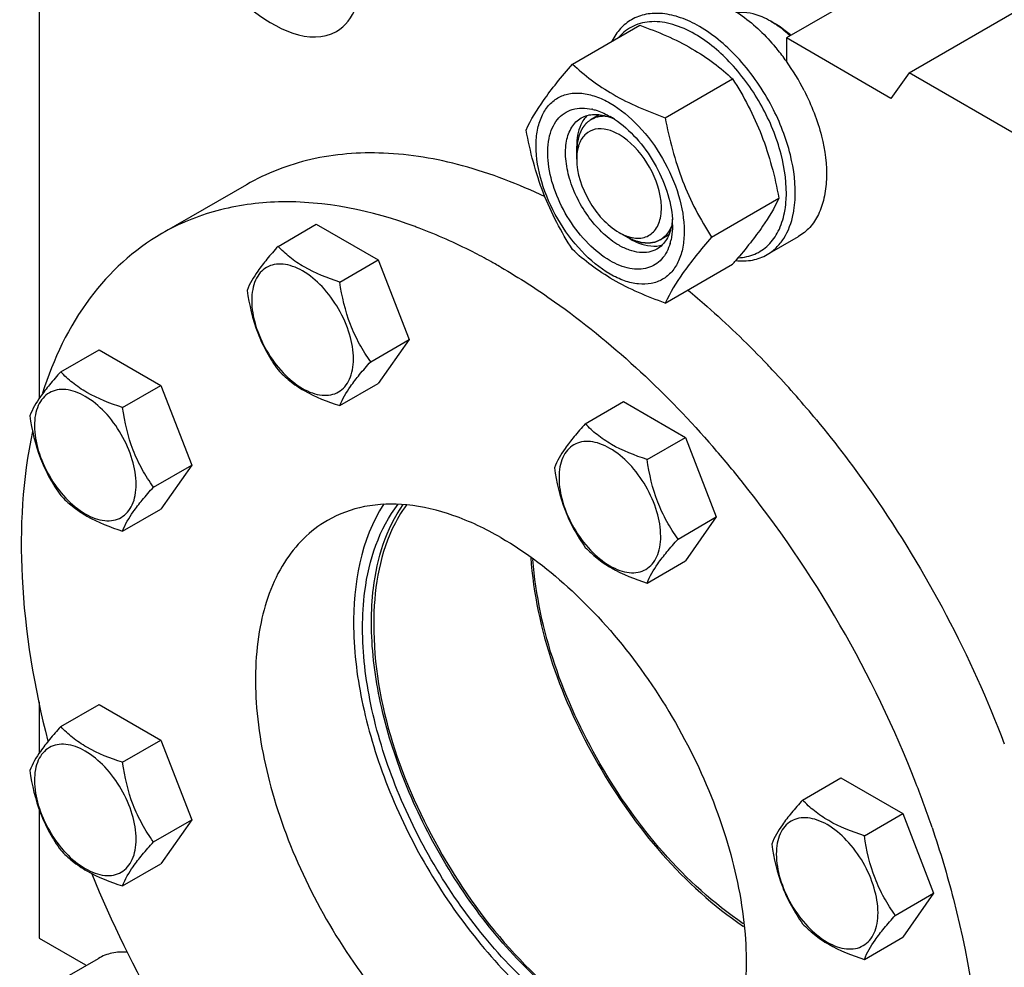
# Model space of a CAD drawing. Units: millimetres. Extents: x 0 to 6269, y -4 to 4433.
# Drawn here: x 4758 to 4914, y 3202 to 3352 of the extents above; entities that cross this region are included whole.
import ezdxf

# ---------------------------------------------------------------- set-up
doc = ezdxf.new("R2010")
doc.units = ezdxf.units.MM
doc.header["$LTSCALE"] = 344.776119
doc.layers.get('0').update_dxf_attribs({"linetype": 'CONTINUOUS'})
doc.layers.add('02___PRT_ALL_AXES', color=7, linetype='CONTINUOUS')
doc.layers.add('AXIS', color=7, linetype='CONTINUOUS')

msp = doc.modelspace()

# ---------------------------------------------------------------- linework, layer by layer
at = {"color": 7, "linetype": 'Continuous'}
for p, q in [((4904.236, 3363.838), (4879.488, 3349.549)), ((4845.588, 3345.403), (4856.264, 3351.566)), ((4877.013, 3352.203), (4877.72, 3351.794)), ((4879.488, 3349.549), (4879.488, 3345.857)), ((4896.075, 3339.972), (4879.488, 3349.549)), ((4860.285, 3336.918), (4870.961, 3343.081)), ((4846.254, 3330.361), (4846.254, 3332.403)), ((4867.634, 3317.978), (4878.309, 3324.141)), ((4798.912, 3316.515), (4804.98, 3320.019)), ((4804.98, 3320.019), (4814.778, 3314.362)), ((4852.971, 3318.726), (4854.739, 3317.706)), ((4808.71, 3310.859), (4814.778, 3314.362)), ((4814.778, 3314.362), (4819.677, 3301.736)), ((4860.285, 3307.523), (4870.961, 3313.687)), ((4813.609, 3298.232), (4819.677, 3301.736)), ((4819.677, 3301.736), (4814.778, 3294.766)), ((4764.47, 3296.63), (4770.538, 3300.133)), ((4770.538, 3300.133), (4780.336, 3294.477)), ((4808.71, 3291.263), (4814.778, 3294.766)), ((4774.268, 3290.973), (4780.336, 3294.477)), ((4780.336, 3294.477), (4785.235, 3281.85)), ((4847.619, 3288.394), (4853.688, 3291.898)), ((4853.688, 3291.898), (4863.486, 3286.241)), ((4857.417, 3282.738), (4863.486, 3286.241)), ((4863.486, 3286.241), (4868.385, 3273.615)), ((4779.167, 3278.347), (4785.235, 3281.85)), ((4785.235, 3281.85), (4780.336, 3274.881)), ((4774.268, 3271.377), (4780.336, 3274.881)), ((4862.316, 3270.111), (4868.385, 3273.615)), ((4868.385, 3273.615), (4863.486, 3266.645)), ((4857.417, 3263.142), (4863.486, 3266.645)), ((4764.47, 3240.387), (4770.538, 3243.89)), ((4770.538, 3243.89), (4780.336, 3238.233)), ((4774.268, 3234.73), (4780.336, 3238.233)), ((4780.336, 3238.233), (4785.235, 3225.607)), ((4882.061, 3228.74), (4888.129, 3232.244)), ((4888.129, 3232.244), (4897.927, 3226.587)), ((4891.859, 3223.083), (4897.927, 3226.587)), ((4897.927, 3226.587), (4902.826, 3213.96)), ((4779.167, 3222.104), (4785.235, 3225.607)), ((4785.235, 3225.607), (4780.336, 3218.637)), ((4774.268, 3215.134), (4780.336, 3218.637)), ((4896.758, 3210.457), (4902.826, 3213.96)), ((4902.826, 3213.96), (4897.927, 3206.991)), ((4761.047, 3206.864), (4768.388, 3202.625)), ((4891.859, 3203.487), (4897.927, 3206.991))]:
    msp.add_line(p, q, dxfattribs=at)
at = {"color": 2, "linetype": 'Continuous'}
for p, q in [((4849.827, 3337.369), (4848.532, 3336.622)), ((4860.869, 3318.341), (4859.532, 3317.569))]:
    msp.add_line(p, q, dxfattribs=at)
at = {"color": 7, "linetype": 'Continuous'}
for centre, radius, start, end in [((4869.834, 3339.782), 14.346, 56.77738, 59.97309), ((4868.978, 3338.477), 15.906, 53.16696, 56.77276), ((4846.868, 3330.272), 8.196, 76.09836, 77.25972), ((4848.254, 3328.338), 9.233, 64.26892, 69.34553), ((4844.598, 3325.059), 13.905, 56.52977, 59.96877), ((4851.542, 3330.9), 5.232, 157.89304, 163.72696), ((4853.37, 3330.479), 7.112, 171.09824, 173.59854), ((4847.507, 3319.943), 13.949, 0.03282, 3.64554), ((4856.401, 3324.221), 6.459, 249.05823, 253.32664), ((4856.231, 3323.664), 5.877, 253.35954, 255.79647), ((4852.72, 3319.44), 8.695, 343.65779, 347.42658), ((4771.815, 3399.624), 131.206, 319.08206, 319.42522)]:
    msp.add_arc(centre, radius, start, end, dxfattribs=at)
for points, knots in [([(4854.949, 3352.451), (4854.3, 3352.076), (4853.08, 3351.083), (4852.211, 3349.779), (4851.851, 3349.07)], [0, 0, 0, 0, 0.4853746, 1, 1, 1, 1]), ([(4865.699, 3351.386), (4864.755, 3351.931), (4862.879, 3352.824), (4859.994, 3353.52), (4857.288, 3353.452), (4855.658, 3352.86), (4854.949, 3352.451)], [0, 0, 0, 0, 0.2897983, 0.5490426, 0.7822249, 1, 1, 1, 1]), ([(4877.013, 3352.203), (4876.569, 3352.459), (4874.948, 3353.281), (4873.064, 3353.709), (4871.76, 3353.563)], [0, 0, 0, 0, 0.2807431, 1, 1, 1, 1]), ([(4864.992, 3350.161), (4863.883, 3350.801), (4861.682, 3351.803), (4858.279, 3352.332), (4855.188, 3351.66), (4853.577, 3350.415), (4852.94, 3349.682)], [0, 0, 0, 0, 0.2937527, 0.549184, 0.7771891, 1, 1, 1, 1]), ([(4856.264, 3351.566), (4859.107, 3350.545), (4863.195, 3348.827), (4867.965, 3345.69), (4870.012, 3343.962), (4870.961, 3343.081)], [0, 0, 0, 0, 0.5304649, 0.7727103, 1, 1, 1, 1]), ([(4877.234, 3338.607), (4875.83, 3341.307), (4872.532, 3346.138), (4868.08, 3350.011), (4865.699, 3351.386)], [0, 0, 0, 0, 0.5253486, 1, 1, 1, 1]), ([(4879.116, 3350.869), (4879.002, 3350.955), (4878.55, 3351.283), (4878.079, 3351.587), (4877.72, 3351.794)], [0, 0, 0, 0, 0.2564081, 1, 1, 1, 1]), ([(4880.076, 3349.893), (4879.949, 3350.012), (4879.447, 3350.472), (4878.92, 3350.905), (4878.513, 3351.208)], [0, 0, 0, 0, 0.2553589, 1, 1, 1, 1]), ([(4880.206, 3349.978), (4880.117, 3350.058), (4879.763, 3350.366), (4879.397, 3350.66), (4879.116, 3350.869)], [0, 0, 0, 0, 0.2541311, 1, 1, 1, 1]), ([(4879.454, 3323.929), (4879.602, 3326.343), (4878.888, 3331.543), (4875.846, 3338.902), (4871.199, 3345.454), (4867.145, 3348.918), (4864.992, 3350.161)], [0, 0, 0, 0, 0.2328506, 0.4955088, 0.7606335, 1, 1, 1, 1]), ([(4838.24, 3334.948), (4839.002, 3336.596), (4840.558, 3339.154), (4843.155, 3342.545), (4844.739, 3344.423), (4845.588, 3345.403)], [0, 0, 0, 0, 0.4250439, 0.6964038, 1, 1, 1, 1]), ([(4845.588, 3345.403), (4846.537, 3344.522), (4848.584, 3342.793), (4853.354, 3339.657), (4857.442, 3337.938), (4860.285, 3336.918)], [0, 0, 0, 0, 0.2272897, 0.4695352, 1, 1, 1, 1]), ([(4870.961, 3343.081), (4871.851, 3341.679), (4873.547, 3338.779), (4876.377, 3332.568), (4877.672, 3327.54), (4878.309, 3324.141)], [0, 0, 0, 0, 0.2438565, 0.4924143, 1, 1, 1, 1]), ([(4839.819, 3332.443), (4839.819, 3333.285), (4839.946, 3334.884), (4840.594, 3337.082), (4841.686, 3338.866), (4843.201, 3340.14), (4845.062, 3340.815), (4847.152, 3340.868), (4849.38, 3340.331), (4852.573, 3338.809), (4856.375, 3335.604), (4860.058, 3330.574), (4862.573, 3324.872), (4863.295, 3320.814), (4863.295, 3318.89)], [0, 0, 0, 0, 0.0604554, 0.1145347, 0.1631776, 0.2086063, 0.2540349, 0.3026773, 0.3567579, 0.417211, 0.555459, 0.7086049, 0.8617513, 1, 1, 1, 1]), ([(4851.557, 3314.235), (4850.291, 3314.966), (4847.871, 3316.937), (4844.94, 3320.677), (4842.767, 3324.999), (4841.609, 3329.394), (4841.602, 3332.903), (4842.304, 3335.241), (4843.111, 3336.624), (4844.209, 3337.662), (4846.049, 3338.537), (4847.662, 3338.495), (4848.676, 3338.266)], [0, 0, 0, 0, 0.1366447, 0.2878681, 0.4417611, 0.5857143, 0.7099039, 0.7636239, 0.8123859, 0.8579242, 0.9027791, 1, 1, 1, 1]), ([(4880.866, 3323.874), (4881.013, 3326.268), (4880.359, 3331.419), (4878.481, 3336.209), (4877.234, 3338.607)], [0, 0, 0, 0, 0.4701361, 1, 1, 1, 1]), ([(4852.971, 3316.685), (4852.083, 3317.198), (4850.359, 3318.525), (4848.152, 3321.035), (4846.335, 3323.99), (4845.059, 3327.147), (4844.425, 3330.255), (4844.492, 3333.076), (4845.284, 3335.418), (4846.372, 3336.529), (4846.971, 3336.875)], [0, 0, 0, 0, 0.1288156, 0.2705633, 0.4178788, 0.5623825, 0.6961991, 0.8135922, 0.9130649, 1, 1, 1, 1]), ([(4846.971, 3336.875), (4847.595, 3337.236), (4849.178, 3337.624), (4850.733, 3337.27), (4851.511, 3336.978)], [0, 0, 0, 0, 0.4643065, 1, 1, 1, 1]), ([(4848.837, 3338.228), (4849.062, 3338.172), (4850.007, 3337.896), (4850.906, 3337.473), (4851.557, 3337.097)], [0, 0, 0, 0, 0.235838, 1, 1, 1, 1]), ([(4860.285, 3336.918), (4860.922, 3333.519), (4862.217, 3328.491), (4865.047, 3322.28), (4866.743, 3319.38), (4867.634, 3317.978)], [0, 0, 0, 0, 0.5075857, 0.7561435, 1, 1, 1, 1]), ([(4847.391, 3336.646), (4847.2, 3336.374), (4846.475, 3335.076), (4846.254, 3333.549), (4846.254, 3332.403)], [0, 0, 0, 0, 0.2245421, 1, 1, 1, 1]), ([(4852.971, 3334.24), (4851.845, 3334.89), (4849.84, 3335.557), (4847.552, 3334.417), (4846.916, 3333.413), (4846.694, 3332.869)], [0, 0, 0, 0, 0.5334125, 0.7590434, 1, 1, 1, 1]), ([(4852.267, 3336.658), (4853.52, 3335.831), (4855.881, 3333.709), (4858.685, 3329.812), (4860.668, 3325.438), (4861.333, 3322.331), (4861.428, 3320.83)], [0, 0, 0, 0, 0.2393301, 0.4997859, 0.7603571, 1, 1, 1, 1]), ([(4845.588, 3316.009), (4844.697, 3317.411), (4843.001, 3320.31), (4840.171, 3326.521), (4838.877, 3331.55), (4838.24, 3334.948)], [0, 0, 0, 0, 0.2438565, 0.4924143, 1, 1, 1, 1]), ([(4854.789, 3317.966), (4855.485, 3317.79), (4856.933, 3317.693), (4858.822, 3318.92), (4859.717, 3321.14), (4859.735, 3324.99), (4857.76, 3329.921), (4854.782, 3333.194), (4852.971, 3334.24)], [0, 0, 0, 0, 0.0988465, 0.1886748, 0.290301, 0.4145397, 0.7120602, 1, 1, 1, 1]), ([(4863.295, 3318.89), (4863.295, 3318.048), (4863.168, 3316.449), (4862.52, 3314.251), (4861.428, 3312.467), (4859.913, 3311.193), (4858.052, 3310.518), (4855.961, 3310.465), (4853.734, 3311.002), (4850.541, 3312.524), (4846.739, 3315.728), (4843.056, 3320.758), (4840.541, 3326.461), (4839.819, 3330.519), (4839.819, 3332.443)], [0, 0, 0, 0, 0.0604554, 0.1145347, 0.1631776, 0.2086063, 0.2540349, 0.3026773, 0.3567579, 0.417211, 0.555459, 0.7086049, 0.8617513, 1, 1, 1, 1]), ([(4846.254, 3330.361), (4846.254, 3328.059), (4847.827, 3323.513), (4850.977, 3319.877), (4852.971, 3318.726)], [0, 0, 0, 0, 0.5000067, 1, 1, 1, 1]), ([(4878.309, 3324.141), (4877.59, 3322.588), (4876.145, 3320.175), (4873.733, 3316.972), (4872.263, 3315.205), (4871.474, 3314.282)], [0, 0, 0, 0, 0.4268432, 0.69709, 1, 1, 1, 1]), ([(4879.183, 3321.816), (4879.217, 3321.985), (4879.344, 3322.684), (4879.421, 3323.392), (4879.454, 3323.929)], [0, 0, 0, 0, 0.2429385, 1, 1, 1, 1]), ([(4880.582, 3321.659), (4880.618, 3321.836), (4880.751, 3322.569), (4880.832, 3323.311), (4880.866, 3323.874)], [0, 0, 0, 0, 0.2429388, 1, 1, 1, 1]), ([(4871.891, 3314.719), (4872.773, 3314.761), (4874.52, 3315.122), (4876.774, 3316.632), (4878.393, 3318.959), (4878.982, 3320.819), (4879.183, 3321.816)], [0, 0, 0, 0, 0.2409141, 0.4747182, 0.7225128, 1, 1, 1, 1]), ([(4876.449, 3315.212), (4876.971, 3315.513), (4877.961, 3316.268), (4879.612, 3318.33), (4880.308, 3320.294), (4880.582, 3321.659)], [0, 0, 0, 0, 0.2298776, 0.4689706, 1, 1, 1, 1]), ([(4861.327, 3319.956), (4861.19, 3319.139), (4860.718, 3317.622), (4859.593, 3316.45), (4858.971, 3316.091)], [0, 0, 0, 0, 0.5355497, 1, 1, 1, 1]), ([(4861.456, 3319.951), (4861.456, 3319.74), (4861.437, 3318.934), (4861.337, 3318.128), (4861.207, 3317.547)], [0, 0, 0, 0, 0.2616979, 1, 1, 1, 1]), ([(4861.43, 3320.829), (4861.425, 3320.754), (4861.401, 3320.462), (4861.363, 3320.171), (4861.327, 3319.956)], [0, 0, 0, 0, 0.2550059, 1, 1, 1, 1]), ([(4798.912, 3316.515), (4798.31, 3315.846), (4797.199, 3314.571), (4795.444, 3312.326), (4794.433, 3310.629), (4794.013, 3309.546)], [0, 0, 0, 0, 0.3156293, 0.5925611, 1, 1, 1, 1]), ([(4808.71, 3310.859), (4806.759, 3311.48), (4803.961, 3312.556), (4800.793, 3314.701), (4799.496, 3315.904), (4798.912, 3316.515)], [0, 0, 0, 0, 0.5373338, 0.7778299, 1, 1, 1, 1]), ([(4861.065, 3316.993), (4860.795, 3316.075), (4860.146, 3314.766), (4858.731, 3313.574), (4857.053, 3312.83), (4854.454, 3312.846), (4852.528, 3313.675), (4851.557, 3314.235)], [0, 0, 0, 0, 0.245993, 0.3585978, 0.4704956, 0.7116402, 1, 1, 1, 1]), ([(4858.971, 3316.091), (4858.575, 3315.862), (4857.666, 3315.532), (4856.155, 3315.494), (4854.545, 3315.882), (4853.498, 3316.381), (4852.971, 3316.685)], [0, 0, 0, 0, 0.217774, 0.4509608, 0.7102047, 1, 1, 1, 1]), ([(4854.739, 3317.706), (4855.178, 3317.452), (4856.748, 3316.671), (4858.664, 3316.377), (4859.869, 3316.737)], [0, 0, 0, 0, 0.287585, 1, 1, 1, 1]), ([(4867.634, 3317.978), (4866.784, 3316.998), (4865.201, 3315.12), (4862.604, 3311.73), (4861.047, 3309.171), (4860.285, 3307.523)], [0, 0, 0, 0, 0.3035962, 0.5749561, 1, 1, 1, 1]), ([(4860.285, 3307.523), (4857.442, 3308.544), (4853.354, 3310.263), (4848.584, 3313.399), (4846.537, 3315.128), (4845.588, 3316.009)], [0, 0, 0, 0, 0.5304649, 0.7727103, 1, 1, 1, 1]), ([(4871.472, 3314.258), (4872.352, 3314.167), (4874.09, 3314.204), (4875.734, 3314.799), (4876.449, 3315.212)], [0, 0, 0, 0, 0.5173283, 1, 1, 1, 1]), ([(4810.869, 3298.656), (4810.869, 3299.977), (4810.373, 3302.764), (4808.646, 3306.68), (4806.117, 3310.135), (4803.506, 3312.335), (4801.313, 3313.381), (4799.783, 3313.75), (4798.347, 3313.713), (4797.069, 3313.25), (4796.029, 3312.375), (4795.279, 3311.149), (4794.834, 3309.64), (4794.747, 3308.542), (4794.747, 3307.964)], [0, 0, 0, 0, 0.1382483, 0.2913952, 0.4445412, 0.5827888, 0.6432422, 0.6973229, 0.7459653, 0.7913938, 0.8368225, 0.885466, 0.9395441, 1, 1, 1, 1]), ([(4813.609, 3298.232), (4812.974, 3299.135), (4811.769, 3301.024), (4809.816, 3305.156), (4809.043, 3308.563), (4808.71, 3310.859)], [0, 0, 0, 0, 0.2423687, 0.4907544, 1, 1, 1, 1]), ([(4794.013, 3309.546), (4794.346, 3307.25), (4795.119, 3303.843), (4797.072, 3299.711), (4798.277, 3297.823), (4798.912, 3296.919)], [0, 0, 0, 0, 0.5092457, 0.7576314, 1, 1, 1, 1]), ([(4794.747, 3307.964), (4794.747, 3306.643), (4795.242, 3303.856), (4796.97, 3299.939), (4799.499, 3296.485), (4802.11, 3294.284), (4804.303, 3293.239), (4805.833, 3292.87), (4807.268, 3292.907), (4808.546, 3293.37), (4809.587, 3294.245), (4810.336, 3295.471), (4810.781, 3296.98), (4810.869, 3298.078), (4810.869, 3298.656)], [0, 0, 0, 0, 0.1382483, 0.2913952, 0.4445412, 0.5827888, 0.6432422, 0.6973229, 0.7459653, 0.7913938, 0.8368225, 0.885466, 0.9395441, 1, 1, 1, 1]), ([(4808.71, 3291.263), (4809.13, 3292.346), (4810.141, 3294.043), (4811.896, 3296.288), (4813.007, 3297.563), (4813.609, 3298.232)], [0, 0, 0, 0, 0.4074389, 0.6843708, 1, 1, 1, 1]), ([(4764.47, 3296.63), (4763.868, 3295.96), (4762.757, 3294.686), (4761.003, 3292.441), (4759.991, 3290.743), (4759.571, 3289.66)], [0, 0, 0, 0, 0.3156293, 0.5925611, 1, 1, 1, 1]), ([(4774.268, 3290.973), (4772.317, 3291.595), (4769.519, 3292.671), (4766.352, 3294.815), (4765.055, 3296.018), (4764.47, 3296.63)], [0, 0, 0, 0, 0.5373338, 0.7778299, 1, 1, 1, 1]), ([(4798.912, 3296.919), (4799.496, 3296.307), (4800.793, 3295.105), (4803.961, 3292.96), (4806.759, 3291.884), (4808.71, 3291.263)], [0, 0, 0, 0, 0.2221701, 0.4626663, 1, 1, 1, 1]), ([(4776.427, 3278.771), (4776.427, 3280.092), (4775.931, 3282.879), (4774.204, 3286.795), (4771.675, 3290.249), (4769.064, 3292.45), (4766.871, 3293.495), (4765.341, 3293.864), (4763.905, 3293.828), (4762.627, 3293.364), (4761.587, 3292.489), (4760.837, 3291.264), (4760.392, 3289.755), (4760.305, 3288.656), (4760.305, 3288.078)], [0, 0, 0, 0, 0.1382483, 0.2913952, 0.4445412, 0.5827888, 0.6432422, 0.6973229, 0.7459653, 0.7913938, 0.8368225, 0.885466, 0.9395441, 1, 1, 1, 1]), ([(4779.167, 3278.347), (4778.532, 3279.25), (4777.327, 3281.139), (4775.374, 3285.27), (4774.601, 3288.677), (4774.268, 3290.973)], [0, 0, 0, 0, 0.2423687, 0.4907544, 1, 1, 1, 1]), ([(4759.571, 3289.66), (4759.904, 3287.364), (4760.677, 3283.957), (4762.63, 3279.826), (4763.835, 3277.937), (4764.47, 3277.034)], [0, 0, 0, 0, 0.5092457, 0.7576314, 1, 1, 1, 1]), ([(4760.305, 3288.078), (4760.305, 3286.757), (4760.801, 3283.97), (4762.528, 3280.054), (4765.057, 3276.6), (4767.668, 3274.399), (4769.861, 3273.354), (4771.391, 3272.985), (4772.827, 3273.021), (4774.105, 3273.485), (4775.145, 3274.36), (4775.895, 3275.585), (4776.34, 3277.094), (4776.427, 3278.193), (4776.427, 3278.771)], [0, 0, 0, 0, 0.1382483, 0.2913952, 0.4445412, 0.5827888, 0.6432422, 0.6973229, 0.7459653, 0.7913938, 0.8368225, 0.885466, 0.9395441, 1, 1, 1, 1]), ([(4847.619, 3288.394), (4847.018, 3287.725), (4845.907, 3286.45), (4844.152, 3284.206), (4843.141, 3282.508), (4842.72, 3281.425)], [0, 0, 0, 0, 0.3156293, 0.5925611, 1, 1, 1, 1]), ([(4857.417, 3282.738), (4855.467, 3283.359), (4852.669, 3284.435), (4849.501, 3286.58), (4848.204, 3287.783), (4847.619, 3288.394)], [0, 0, 0, 0, 0.5373338, 0.7778299, 1, 1, 1, 1]), ([(4859.577, 3270.535), (4859.577, 3271.856), (4859.081, 3274.643), (4857.354, 3278.56), (4854.825, 3282.014), (4852.214, 3284.215), (4850.021, 3285.26), (4848.491, 3285.629), (4847.055, 3285.592), (4845.777, 3285.129), (4844.736, 3284.254), (4843.987, 3283.028), (4843.542, 3281.519), (4843.455, 3280.421), (4843.455, 3279.843)], [0, 0, 0, 0, 0.1382483, 0.2913952, 0.4445412, 0.5827888, 0.6432422, 0.6973229, 0.7459653, 0.7913938, 0.8368225, 0.885466, 0.9395441, 1, 1, 1, 1]), ([(4862.316, 3270.111), (4861.681, 3271.015), (4860.476, 3272.903), (4858.524, 3277.035), (4857.751, 3280.442), (4857.417, 3282.738)], [0, 0, 0, 0, 0.2423687, 0.4907544, 1, 1, 1, 1]), ([(4842.72, 3281.425), (4843.054, 3279.129), (4843.827, 3275.722), (4845.779, 3271.591), (4846.984, 3269.702), (4847.619, 3268.798)], [0, 0, 0, 0, 0.5092457, 0.7576314, 1, 1, 1, 1]), ([(4843.455, 3279.843), (4843.455, 3278.522), (4843.95, 3275.735), (4845.677, 3271.819), (4848.207, 3268.364), (4850.818, 3266.164), (4853.011, 3265.118), (4854.54, 3264.749), (4855.976, 3264.786), (4857.254, 3265.249), (4858.295, 3266.125), (4859.044, 3267.35), (4859.489, 3268.859), (4859.577, 3269.957), (4859.577, 3270.535)], [0, 0, 0, 0, 0.1382483, 0.2913952, 0.4445412, 0.5827888, 0.6432422, 0.6973229, 0.7459653, 0.7913938, 0.8368225, 0.885466, 0.9395441, 1, 1, 1, 1]), ([(4774.268, 3271.377), (4774.688, 3272.46), (4775.7, 3274.158), (4777.454, 3276.403), (4778.565, 3277.677), (4779.167, 3278.347)], [0, 0, 0, 0, 0.4074389, 0.6843708, 1, 1, 1, 1]), ([(4764.47, 3277.034), (4765.055, 3276.422), (4766.352, 3275.219), (4769.519, 3273.075), (4772.317, 3271.999), (4774.268, 3271.377)], [0, 0, 0, 0, 0.2221701, 0.4626663, 1, 1, 1, 1]), ([(4857.417, 3263.142), (4857.838, 3264.225), (4858.849, 3265.922), (4860.604, 3268.167), (4861.715, 3269.442), (4862.316, 3270.111)], [0, 0, 0, 0, 0.4074389, 0.6843708, 1, 1, 1, 1]), ([(4847.619, 3268.798), (4848.204, 3268.187), (4849.501, 3266.984), (4852.669, 3264.839), (4855.467, 3263.763), (4857.417, 3263.142)], [0, 0, 0, 0, 0.2221701, 0.4626663, 1, 1, 1, 1]), ([(4872.663, 3209.138), (4863.276, 3215.529), (4848.168, 3233.502), (4840.169, 3255.574), (4839.328, 3266.9)], [0, 0, 0, 0, 0.4999819, 1, 1, 1, 1]), ([(4764.47, 3240.387), (4763.868, 3239.717), (4762.757, 3238.443), (4761.003, 3236.198), (4759.991, 3234.5), (4759.571, 3233.417)], [0, 0, 0, 0, 0.3156293, 0.5925611, 1, 1, 1, 1]), ([(4774.268, 3234.73), (4772.317, 3235.352), (4769.519, 3236.428), (4766.352, 3238.572), (4765.055, 3239.775), (4764.47, 3240.387)], [0, 0, 0, 0, 0.5373338, 0.7778299, 1, 1, 1, 1]), ([(4776.427, 3222.527), (4776.427, 3223.849), (4775.931, 3226.636), (4774.204, 3230.552), (4771.675, 3234.006), (4769.064, 3236.207), (4766.871, 3237.252), (4765.341, 3237.621), (4763.905, 3237.585), (4762.627, 3237.121), (4761.587, 3236.246), (4760.837, 3235.021), (4760.392, 3233.512), (4760.305, 3232.413), (4760.305, 3231.835)], [0, 0, 0, 0, 0.1382483, 0.2913952, 0.4445412, 0.5827888, 0.6432422, 0.6973229, 0.7459653, 0.7913938, 0.8368225, 0.885466, 0.9395441, 1, 1, 1, 1]), ([(4779.167, 3222.104), (4778.532, 3223.007), (4777.327, 3224.896), (4775.374, 3229.027), (4774.601, 3232.434), (4774.268, 3234.73)], [0, 0, 0, 0, 0.2423687, 0.4907544, 1, 1, 1, 1]), ([(4759.571, 3233.417), (4759.904, 3231.121), (4760.677, 3227.714), (4762.63, 3223.583), (4763.835, 3221.694), (4764.47, 3220.791)], [0, 0, 0, 0, 0.5092457, 0.7576314, 1, 1, 1, 1]), ([(4760.305, 3231.835), (4760.305, 3230.514), (4760.801, 3227.727), (4762.528, 3223.811), (4765.057, 3220.356), (4767.668, 3218.156), (4769.861, 3217.111), (4771.391, 3216.742), (4772.827, 3216.778), (4774.105, 3217.242), (4775.145, 3218.117), (4775.895, 3219.342), (4776.34, 3220.851), (4776.427, 3221.95), (4776.427, 3222.527)], [0, 0, 0, 0, 0.1382483, 0.2913952, 0.4445412, 0.5827888, 0.6432422, 0.6973229, 0.7459653, 0.7913938, 0.8368225, 0.885466, 0.9395441, 1, 1, 1, 1]), ([(4882.061, 3228.74), (4881.46, 3228.071), (4880.348, 3226.796), (4878.594, 3224.551), (4877.582, 3222.854), (4877.162, 3221.77)], [0, 0, 0, 0, 0.3156293, 0.5925611, 1, 1, 1, 1]), ([(4891.859, 3223.083), (4889.909, 3223.705), (4887.11, 3224.781), (4883.943, 3226.925), (4882.646, 3228.128), (4882.061, 3228.74)], [0, 0, 0, 0, 0.5373338, 0.7778299, 1, 1, 1, 1]), ([(4894.018, 3210.881), (4894.018, 3212.202), (4893.523, 3214.989), (4891.795, 3218.905), (4889.266, 3222.36), (4886.655, 3224.56), (4884.462, 3225.605), (4882.932, 3225.974), (4881.497, 3225.938), (4880.219, 3225.474), (4879.178, 3224.599), (4878.429, 3223.374), (4877.984, 3221.865), (4877.896, 3220.766), (4877.896, 3220.189)], [0, 0, 0, 0, 0.1382483, 0.2913952, 0.4445412, 0.5827888, 0.6432422, 0.6973229, 0.7459653, 0.7913938, 0.8368225, 0.885466, 0.9395441, 1, 1, 1, 1]), ([(4896.758, 3210.457), (4896.123, 3211.36), (4894.918, 3213.249), (4892.965, 3217.381), (4892.192, 3220.788), (4891.859, 3223.083)], [0, 0, 0, 0, 0.2423687, 0.4907544, 1, 1, 1, 1]), ([(4774.268, 3215.134), (4774.688, 3216.217), (4775.7, 3217.915), (4777.454, 3220.159), (4778.565, 3221.434), (4779.167, 3222.104)], [0, 0, 0, 0, 0.4074389, 0.6843708, 1, 1, 1, 1]), ([(4877.162, 3221.77), (4877.495, 3219.475), (4878.268, 3216.068), (4880.221, 3211.936), (4881.426, 3210.047), (4882.061, 3209.144)], [0, 0, 0, 0, 0.5092457, 0.7576314, 1, 1, 1, 1]), ([(4764.47, 3220.791), (4765.055, 3220.179), (4766.352, 3218.976), (4769.519, 3216.832), (4772.317, 3215.755), (4774.268, 3215.134)], [0, 0, 0, 0, 0.2221701, 0.4626663, 1, 1, 1, 1]), ([(4877.896, 3220.189), (4877.896, 3218.867), (4878.392, 3216.08), (4880.119, 3212.164), (4882.648, 3208.71), (4885.259, 3206.509), (4887.452, 3205.464), (4888.982, 3205.095), (4890.418, 3205.132), (4891.696, 3205.595), (4892.736, 3206.47), (4893.486, 3207.695), (4893.931, 3209.204), (4894.018, 3210.303), (4894.018, 3210.881)], [0, 0, 0, 0, 0.1382483, 0.2913952, 0.4445412, 0.5827888, 0.6432422, 0.6973229, 0.7459653, 0.7913938, 0.8368225, 0.885466, 0.9395441, 1, 1, 1, 1]), ([(4891.859, 3203.487), (4892.279, 3204.57), (4893.291, 3206.268), (4895.045, 3208.513), (4896.157, 3209.787), (4896.758, 3210.457)], [0, 0, 0, 0, 0.4074389, 0.6843708, 1, 1, 1, 1]), ([(4882.061, 3209.144), (4882.646, 3208.532), (4883.943, 3207.329), (4887.11, 3205.185), (4889.909, 3204.109), (4891.859, 3203.487)], [0, 0, 0, 0, 0.2221701, 0.4626663, 1, 1, 1, 1])]:
    msp.add_open_spline(points, degree=3, knots=knots, dxfattribs=at)
at = {"color": 2, "linetype": 'Continuous'}
for points, knots in [([(4849.418, 3336.99), (4849.305, 3336.943), (4849.136, 3336.872), (4848.938, 3336.789), (4848.825, 3336.742), (4848.74, 3336.706), (4848.67, 3336.677), (4848.613, 3336.653), (4848.578, 3336.638), (4848.55, 3336.626), (4848.532, 3336.619), (4848.52, 3336.614), (4848.513, 3336.611), (4848.507, 3336.605), (4848.499, 3336.6), (4848.481, 3336.585), (4848.453, 3336.563), (4848.416, 3336.534), (4848.379, 3336.505), (4848.329, 3336.467), (4848.243, 3336.399), (4848.12, 3336.302), (4847.996, 3336.206), (4847.91, 3336.138), (4847.861, 3336.099), (4847.824, 3336.07), (4847.787, 3336.041), (4847.759, 3336.019), (4847.74, 3336.005), (4847.733, 3335.999), (4847.726, 3335.994), (4847.721, 3335.988), (4847.713, 3335.976), (4847.7, 3335.96), (4847.68, 3335.934), (4847.655, 3335.901), (4847.616, 3335.849), (4847.566, 3335.783), (4847.507, 3335.705), (4847.447, 3335.626), (4847.388, 3335.548), (4847.328, 3335.469), (4847.269, 3335.391), (4847.219, 3335.325), (4847.18, 3335.273), (4847.155, 3335.24), (4847.135, 3335.214), (4847.12, 3335.194), (4847.108, 3335.178), (4847.098, 3335.165), (4847.09, 3335.156), (4847.085, 3335.143), (4847.078, 3335.128), (4847.069, 3335.108), (4847.058, 3335.084), (4847.044, 3335.052), (4847.026, 3335.013), (4846.998, 3334.95), (4846.962, 3334.871), (4846.92, 3334.776), (4846.877, 3334.681), (4846.834, 3334.586), (4846.792, 3334.492), (4846.749, 3334.397), (4846.714, 3334.318), (4846.685, 3334.255), (4846.667, 3334.215), (4846.653, 3334.183), (4846.644, 3334.164), (4846.638, 3334.15), (4846.635, 3334.142), (4846.633, 3334.132), (4846.63, 3334.12), (4846.623, 3334.092), (4846.613, 3334.05), (4846.6, 3333.993), (4846.586, 3333.937), (4846.568, 3333.861), (4846.537, 3333.729), (4846.493, 3333.541), (4846.448, 3333.353), (4846.417, 3333.221), (4846.399, 3333.146), (4846.386, 3333.089), (4846.372, 3333.033), (4846.362, 3332.99), (4846.356, 3332.962), (4846.353, 3332.95), (4846.35, 3332.941), (4846.349, 3332.93), (4846.348, 3332.912), (4846.346, 3332.885), (4846.343, 3332.843), (4846.34, 3332.79), (4846.334, 3332.706), (4846.326, 3332.6), (4846.317, 3332.473), (4846.305, 3332.304), (4846.284, 3332.009), (4846.266, 3331.755), (4846.254, 3331.586)], [0, 0, 0, 0, 0.0625, 0.09375, 0.109375, 0.125, 0.140625, 0.1484375, 0.15625, 0.1601562, 0.1640625, 0.1660156, 0.1669922, 0.1679688, 0.1699219, 0.171875, 0.1796875, 0.1875, 0.1953125, 0.203125, 0.21875, 0.25, 0.28125, 0.296875, 0.3046875, 0.3125, 0.3203125, 0.328125, 0.3300781, 0.3320312, 0.3330078, 0.3339844, 0.3359375, 0.3398438, 0.34375, 0.3515625, 0.359375, 0.375, 0.390625, 0.40625, 0.421875, 0.4375, 0.453125, 0.46875, 0.4765625, 0.484375, 0.4882812, 0.4921875, 0.4960938, 0.4980469, 0.5, 0.5019531, 0.5039062, 0.5078125, 0.5117188, 0.515625, 0.5234375, 0.53125, 0.546875, 0.5625, 0.578125, 0.59375, 0.609375, 0.625, 0.640625, 0.6484375, 0.65625, 0.6601562, 0.6640625, 0.6660156, 0.6669922, 0.6679688, 0.6699219, 0.671875, 0.6796875, 0.6875, 0.6953125, 0.703125, 0.71875, 0.75, 0.78125, 0.796875, 0.8046875, 0.8125, 0.8203125, 0.828125, 0.8300781, 0.8320312, 0.8330078, 0.8339844, 0.8359375, 0.8398438, 0.84375, 0.8515625, 0.859375, 0.875, 0.890625, 0.90625, 0.9375, 1, 1, 1, 1]), ([(4851.034, 3337.114), (4850.999, 3337.116), (4850.931, 3337.121), (4850.846, 3337.127), (4850.786, 3337.131), (4850.752, 3337.133), (4850.718, 3337.133), (4850.676, 3337.134), (4850.626, 3337.135), (4850.576, 3337.136), (4850.534, 3337.136), (4850.501, 3337.137), (4850.465, 3337.136), (4850.42, 3337.134), (4850.366, 3337.131), (4850.313, 3337.129), (4850.268, 3337.127), (4850.236, 3337.126), (4850.219, 3337.125), (4850.205, 3337.124), (4850.193, 3337.123), (4850.177, 3337.121), (4850.149, 3337.118), (4850.109, 3337.114), (4850.06, 3337.109), (4850.012, 3337.104), (4849.972, 3337.1), (4849.94, 3337.096), (4849.905, 3337.09), (4849.862, 3337.083), (4849.811, 3337.074), (4849.76, 3337.065), (4849.717, 3337.058), (4849.682, 3337.053), (4849.65, 3337.045), (4849.594, 3337.032), (4849.514, 3337.013), (4849.45, 3336.998), (4849.418, 3336.99)], [0, 0, 0, 0, 0.0625, 0.125, 0.15625, 0.171875, 0.1875, 0.21875, 0.25, 0.28125, 0.3125, 0.328125, 0.34375, 0.375, 0.40625, 0.4375, 0.46875, 0.484375, 0.4921875, 0.5, 0.5078125, 0.515625, 0.53125, 0.5625, 0.59375, 0.625, 0.65625, 0.671875, 0.6875, 0.71875, 0.75, 0.78125, 0.8125, 0.828125, 0.84375, 0.875, 0.9375, 1, 1, 1, 1]), ([(4854.032, 3318.114), (4854.188, 3318.039), (4854.421, 3317.926), (4854.693, 3317.794), (4854.848, 3317.719), (4854.965, 3317.662), (4855.062, 3317.615), (4855.14, 3317.577), (4855.188, 3317.554), (4855.227, 3317.535), (4855.251, 3317.523), (4855.268, 3317.515), (4855.278, 3317.511), (4855.288, 3317.508), (4855.299, 3317.505), (4855.328, 3317.496), (4855.37, 3317.484), (4855.427, 3317.467), (4855.484, 3317.45), (4855.56, 3317.428), (4855.692, 3317.389), (4855.881, 3317.334), (4856.071, 3317.278), (4856.203, 3317.239), (4856.279, 3317.217), (4856.336, 3317.2), (4856.393, 3317.183), (4856.435, 3317.171), (4856.464, 3317.163), (4856.475, 3317.159), (4856.485, 3317.156), (4856.494, 3317.155), (4856.51, 3317.154), (4856.532, 3317.152), (4856.568, 3317.149), (4856.613, 3317.145), (4856.685, 3317.138), (4856.774, 3317.131), (4856.882, 3317.121), (4856.99, 3317.112), (4857.097, 3317.102), (4857.205, 3317.093), (4857.313, 3317.084), (4857.402, 3317.076), (4857.474, 3317.07), (4857.519, 3317.066), (4857.555, 3317.063), (4857.582, 3317.06), (4857.604, 3317.058), (4857.62, 3317.057), (4857.629, 3317.056), (4857.636, 3317.055), (4857.642, 3317.057), (4857.65, 3317.058), (4857.665, 3317.06), (4857.686, 3317.063), (4857.711, 3317.067), (4857.745, 3317.072), (4857.787, 3317.079), (4857.855, 3317.089), (4857.939, 3317.102), (4858.04, 3317.117), (4858.141, 3317.133), (4858.242, 3317.148), (4858.343, 3317.163), (4858.444, 3317.179), (4858.528, 3317.192), (4858.595, 3317.202), (4858.637, 3317.208), (4858.671, 3317.214), (4858.692, 3317.217), (4858.707, 3317.219), (4858.715, 3317.221), (4858.722, 3317.224), (4858.731, 3317.228), (4858.753, 3317.238), (4858.786, 3317.253), (4858.83, 3317.272), (4858.874, 3317.292), (4858.932, 3317.318), (4859.034, 3317.364), (4859.18, 3317.429), (4859.325, 3317.494), (4859.427, 3317.54), (4859.486, 3317.566), (4859.529, 3317.586), (4859.573, 3317.605), (4859.606, 3317.62), (4859.628, 3317.63), (4859.637, 3317.634), (4859.644, 3317.637), (4859.651, 3317.642), (4859.662, 3317.651), (4859.677, 3317.664), (4859.702, 3317.685), (4859.733, 3317.711), (4859.783, 3317.753), (4859.846, 3317.806), (4859.921, 3317.869), (4860.02, 3317.953), (4860.145, 3318.058), (4860.295, 3318.184), (4860.395, 3318.268), (4860.445, 3318.31)], [0, 0, 0, 0, 0.0625, 0.09375, 0.109375, 0.125, 0.140625, 0.1484375, 0.15625, 0.1601562, 0.1640625, 0.1660156, 0.1669922, 0.1679688, 0.1699219, 0.171875, 0.1796875, 0.1875, 0.1953125, 0.203125, 0.21875, 0.25, 0.28125, 0.296875, 0.3046875, 0.3125, 0.3203125, 0.328125, 0.3300781, 0.3320312, 0.3330078, 0.3339844, 0.3359375, 0.3398438, 0.34375, 0.3515625, 0.359375, 0.375, 0.390625, 0.40625, 0.421875, 0.4375, 0.453125, 0.46875, 0.4765625, 0.484375, 0.4882812, 0.4921875, 0.4960938, 0.4980469, 0.4990234, 0.5, 0.5009766, 0.5019531, 0.5039062, 0.5078125, 0.5117188, 0.515625, 0.5234375, 0.53125, 0.546875, 0.5625, 0.578125, 0.59375, 0.609375, 0.625, 0.640625, 0.6484375, 0.65625, 0.6601562, 0.6640625, 0.6660156, 0.6669922, 0.6679688, 0.6699219, 0.671875, 0.6796875, 0.6875, 0.6953125, 0.703125, 0.71875, 0.75, 0.78125, 0.796875, 0.8046875, 0.8125, 0.8203125, 0.828125, 0.8300781, 0.8320312, 0.8330078, 0.8339844, 0.8359375, 0.8398438, 0.84375, 0.8515625, 0.859375, 0.875, 0.890625, 0.90625, 0.9375, 0.96875, 1, 1, 1, 1]), ([(4860.445, 3318.31), (4860.464, 3318.332), (4860.501, 3318.376), (4860.543, 3318.425), (4860.571, 3318.458), (4860.583, 3318.472), (4860.592, 3318.482), (4860.602, 3318.495), (4860.619, 3318.517), (4860.643, 3318.549), (4860.672, 3318.588), (4860.701, 3318.626), (4860.725, 3318.658), (4860.745, 3318.684), (4860.763, 3318.708), (4860.783, 3318.739), (4860.808, 3318.776), (4860.833, 3318.813), (4860.854, 3318.844), (4860.87, 3318.869), (4860.883, 3318.886), (4860.896, 3318.908), (4860.913, 3318.937), (4860.934, 3318.972), (4860.959, 3319.015), (4860.985, 3319.058), (4861.006, 3319.094), (4861.023, 3319.122), (4861.037, 3319.149), (4861.055, 3319.183), (4861.077, 3319.224), (4861.098, 3319.264), (4861.116, 3319.299), (4861.129, 3319.322), (4861.136, 3319.336), (4861.143, 3319.353), (4861.153, 3319.372), (4861.175, 3319.421), (4861.209, 3319.493), (4861.238, 3319.557), (4861.253, 3319.589)], [0, 0, 0, 0, 0.0625, 0.125, 0.140625, 0.15625, 0.1640625, 0.171875, 0.1875, 0.21875, 0.25, 0.28125, 0.3125, 0.328125, 0.34375, 0.375, 0.40625, 0.4375, 0.46875, 0.484375, 0.5, 0.515625, 0.53125, 0.5625, 0.59375, 0.625, 0.65625, 0.671875, 0.6875, 0.71875, 0.75, 0.78125, 0.8125, 0.828125, 0.8359375, 0.84375, 0.859375, 0.875, 0.9375, 1, 1, 1, 1])]:
    msp.add_open_spline(points, degree=3, knots=knots, dxfattribs=at)
at = {"color": 7, "linetype": 'Continuous'}
for points in [[(4847.921, 3337.272), (4847.725, 3337.081), (4847.548, 3336.869), (4847.391, 3336.646)], [(4846.519, 3332.366), (4846.443, 3332.108), (4846.386, 3331.845), (4846.344, 3331.579)], [(4846.303, 3331.271), (4846.269, 3330.97), (4846.254, 3330.665), (4846.254, 3330.361)], [(4852.971, 3318.726), (4853.33, 3318.519), (4853.705, 3318.336), (4854.092, 3318.188)]]:
    msp.add_open_spline(points, degree=3, dxfattribs=at)
at = {"layer": '02___PRT_ALL_AXES', "color": 7, "linetype": 'Continuous'}
msp.add_line((4793.918, 3326.295), (4780.483, 3318.538), dxfattribs=at)
for centre, radius, start, end in [((4794.306, 3247.985), 76.348, 69.31739, 69.8067), ((4784.965, 3227.923), 98.498, 60.8305, 61.05449), ((4784.652, 3227.361), 99.141, 60.60751, 60.8305), ((4784.063, 3226.319), 100.339, 59.99968, 60.60675), ((4761.398, 3188.218), 158.9, 43.46979, 43.85789), ((4760.213, 3187.096), 160.532, 42.91209, 43.46952), ((4756.221, 3183.419), 165.959, 39.51024, 42.90345), ((4742.428, 3175.383), 166.413, 41.25933, 41.42162), ((4739.333, 3172.704), 170.506, 38.74468, 41.25032), ((4729.006, 3164.688), 183.577, 21.31801, 38.67866), ((4741.158, 3169.641), 170.456, 18.74014, 21.25211), ((4939.871, 3286.427), 184.049, 202.13864, 217.63559)]:
    msp.add_arc(centre, radius, start, end, dxfattribs=at)
for points, knots in [([(4841.242, 3324.367), (4837.034, 3326.384), (4828.693, 3329.612), (4816.029, 3331.773), (4804.203, 3330.868), (4797.077, 3328.119), (4793.918, 3326.295)], [0, 0, 0, 0, 0.284718, 0.5422233, 0.7774848, 1, 1, 1, 1]), ([(4820.66, 3319.64), (4813.763, 3322.177), (4803.012, 3324.466), (4789.243, 3322.592), (4783.21, 3320.113), (4780.483, 3318.538)], [0, 0, 0, 0, 0.5331641, 0.7715569, 1, 1, 1, 1]), ([(4780.483, 3318.538), (4776.076, 3315.994), (4767.935, 3308.509), (4763.29, 3298.612), (4761.598, 3293.256)], [0, 0, 0, 0, 0.4753235, 1, 1, 1, 1]), ([(4832.636, 3314.117), (4831.693, 3314.638), (4828.001, 3316.602), (4824.175, 3318.316), (4821.271, 3319.412)], [0, 0, 0, 0, 0.2577032, 1, 1, 1, 1]), ([(4834.233, 3313.214), (4837.153, 3311.529), (4849.263, 3303.707), (4859.918, 3293.751), (4867.214, 3285.481)], [0, 0, 0, 0, 0.2341366, 1, 1, 1, 1]), ([(4863.829, 3309.634), (4864.873, 3308.769), (4869.082, 3305.173), (4873.079, 3301.329), (4875.975, 3298.315)], [0, 0, 0, 0, 0.2448653, 1, 1, 1, 1]), ([(4884.261, 3289.005), (4887.4, 3285.202), (4899.359, 3269.372), (4908.769, 3251.607), (4914.037, 3237.67)], [0, 0, 0, 0, 0.2486602, 1, 1, 1, 1]), ([(4760, 3287.189), (4758.381, 3279.642), (4757.496, 3262.949), (4760.252, 3246.578), (4762.432, 3238.075)], [0, 0, 0, 0, 0.4678789, 1, 1, 1, 1]), ([(4834.233, 3270.348), (4831.818, 3271.742), (4827.018, 3274.027), (4819.639, 3275.807), (4812.716, 3275.633), (4808.547, 3274.119), (4806.733, 3273.072)], [0, 0, 0, 0, 0.2898023, 0.5490472, 0.7822265, 1, 1, 1, 1]), ([(4815.676, 3275.683), (4812.005, 3270.06), (4810.082, 3258.544), (4812.086, 3243.362), (4817.473, 3226.043), (4826.916, 3209.883), (4839.278, 3196.742), (4846.233, 3191.567), (4849.789, 3189.514)], [0, 0, 0, 0, 0.201372, 0.3253672, 0.4606608, 0.7421943, 0.8768946, 1, 1, 1, 1]), ([(4812.312, 3256.059), (4812.312, 3257.993), (4812.692, 3264.814), (4814.931, 3271.768), (4817.965, 3275.649)], [0, 0, 0, 0, 0.2819059, 1, 1, 1, 1]), ([(4813.726, 3256.875), (4813.726, 3258.698), (4814.071, 3265.184), (4816.046, 3271.767), (4818.743, 3275.607)], [0, 0, 0, 0, 0.2798243, 1, 1, 1, 1]), ([(4806.733, 3273.072), (4803.985, 3271.486), (4798.998, 3266.395), (4795.37, 3255.66), (4795.064, 3242.731), (4797.969, 3228.486), (4803.817, 3214.015), (4812.143, 3200.472), (4822.259, 3188.965), (4830.162, 3182.883), (4834.233, 3180.533)], [0, 0, 0, 0, 0.0869351, 0.1864073, 0.3038002, 0.4376163, 0.5821195, 0.7294348, 0.8711813, 1, 1, 1, 1]), ([(4834.233, 3270.348), (4838.304, 3267.998), (4846.207, 3261.916), (4856.322, 3250.409), (4864.648, 3236.866), (4870.497, 3222.395), (4873.401, 3208.15), (4873.096, 3195.22), (4869.467, 3184.486), (4864.48, 3179.395), (4861.733, 3177.809)], [0, 0, 0, 0, 0.1288187, 0.2705652, 0.4178805, 0.5623837, 0.6961998, 0.8135927, 0.9130649, 1, 1, 1, 1]), ([(4869.654, 3186.258), (4863.264, 3185.335), (4852.374, 3188.776), (4840.354, 3197.492), (4831.19, 3207.009), (4823.333, 3218.349), (4817.24, 3230.776), (4813.338, 3243.442), (4812.312, 3251.986), (4812.312, 3256.059)], [0, 0, 0, 0, 0.1970414, 0.3199033, 0.4551066, 0.597174, 0.7395735, 0.8757238, 1, 1, 1, 1]), ([(4869.931, 3186.942), (4863.49, 3186.37), (4852.816, 3190.128), (4840.99, 3199.012), (4832.05, 3208.533), (4824.407, 3219.772), (4818.496, 3232.025), (4814.717, 3244.483), (4813.726, 3252.874), (4813.726, 3256.875)], [0, 0, 0, 0, 0.1995829, 0.3230894, 0.4582905, 0.5998025, 0.7413116, 0.876503, 1, 1, 1, 1]), ([(4902.577, 3224.404), (4903.849, 3220.654), (4908.125, 3206.387), (4910.358, 3191.418), (4910.241, 3180.478)], [0, 0, 0, 0, 0.2657875, 1, 1, 1, 1])]:
    msp.add_open_spline(points, degree=3, knots=knots, dxfattribs=at)
at = {"layer": 'AXIS', "color": 7, "linetype": 'Continuous'}
for p, q in [((4761.047, 3385.269), (4761.047, 3292.384)), ((4898.933, 3344.038), (4923.682, 3358.327)), ((4898.933, 3344.038), (4896.075, 3339.972)), ((4962.573, 3307.296), (4898.933, 3344.038)), ((4876.449, 3315.212), (4881.399, 3318.069)), ((4761.047, 3244.302), (4761.047, 3236.141)), ((4761.047, 3227.283), (4761.047, 3206.864)), ((4765.5, 3200.784), (4770.449, 3203.642))]:
    msp.add_line(p, q, dxfattribs=at)
for centre, radius, start, end in [((4851.541, 3326.038), 34.266, 39.38036, 40.00644), ((4850.641, 3325.312), 35.422, 35.46037, 39.36392), ((4849.353, 3324.395), 37.003, 27.02791, 35.46109)]:
    msp.add_arc(centre, radius, start, end, dxfattribs=at)
for points, knots in [([(4808.17, 3350.599), (4811.071, 3352.274), (4813.8, 3361.808), (4808.716, 3374.008), (4800.692, 3384.511), (4791.071, 3386.915), (4788.17, 3385.24)], [0, 0, 0, 0, 0.2043302, 0.5000041, 0.7956754, 1, 1, 1, 1]), ([(4784.477, 3371.742), (4785.134, 3368.424), (4787.826, 3361.961), (4794.304, 3352.989), (4804.065, 3348.23), (4808.17, 3350.599)], [0, 0, 0, 0, 0.293853, 0.5883599, 1, 1, 1, 1]), ([(4870.649, 3354.244), (4871.286, 3353.876), (4873.933, 3352.149), (4876.232, 3349.92), (4877.788, 3348.067)], [0, 0, 0, 0, 0.2332363, 1, 1, 1, 1]), ([(4882.315, 3341.21), (4883.485, 3338.917), (4885.262, 3334.337), (4886.067, 3328.426), (4885.57, 3324.222), (4884.698, 3321.608), (4883.321, 3319.487), (4882.067, 3318.455), (4881.399, 3318.069)], [0, 0, 0, 0, 0.3072527, 0.5817627, 0.701869, 0.8099059, 0.9078781, 1, 1, 1, 1]), ([(4819.273, 3275.54), (4818.403, 3274.348), (4815.087, 3268.605), (4814.08, 3261.783), (4814.08, 3256.671)], [0, 0, 0, 0, 0.2240868, 1, 1, 1, 1]), ([(4838.966, 3267.203), (4839.788, 3255.734), (4847.875, 3233.368), (4863.181, 3215.167), (4872.696, 3208.706)], [0, 0, 0, 0, 0.4999332, 1, 1, 1, 1]), ([(4814.08, 3256.671), (4814.08, 3243.948), (4822.774, 3218.824), (4840.184, 3198.733), (4851.203, 3192.372)], [0, 0, 0, 0, 0.5000011, 1, 1, 1, 1]), ([(4775.013, 3204.63), (4774.204, 3204.681), (4772.611, 3204.59), (4771.11, 3204.024), (4770.449, 3203.642)], [0, 0, 0, 0, 0.5150885, 1, 1, 1, 1])]:
    msp.add_open_spline(points, degree=3, knots=knots, dxfattribs=at)

doc.saveas('drawing.dxf')
